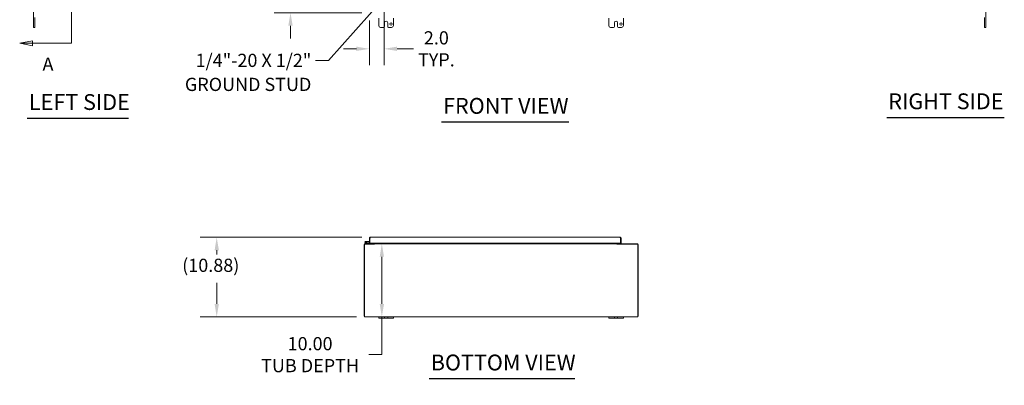
# Model space of a CAD drawing. Units: inches. Extents: x 21 to 294, y 3 to 184.
# Drawn here: x 21 to 155, y 36 to 86 of the extents above; entities that cross this region are included whole.
import ezdxf

# ---------------------------------------------------------------- set-up
doc = ezdxf.new("R2010")
doc.units = ezdxf.units.IN
doc.header["$LTSCALE"] = 18
doc.header["$MEASUREMENT"] = 0
for name, color, linetype, lineweight in [('Dimension (ANSI)', 7, 'Continuous', 5), ('Section Line (ANSI)', 7, 'Continuous', 5), ('Symbol (ANSI)', 7, 'Continuous', 5), ('Visible (ANSI)', 7, 'Continuous', 5)]:
    doc.layers.add(name, color=color, linetype=linetype, lineweight=lineweight)
doc.styles.add('ROMANS', font='romans.shx')
doc.styles.add('Text Style168', font='tahoma.ttf')
doc.dimstyles.new('Default (ANSI)', dxfattribs={"dimscale": 18, "dimtxt": 0.1, "dimasz": 0.098425, "dimexe": 0.125, "dimexo": 0.0625, "dimgap": 0.031496, "dimtad": 0, "dimtih": 1, "dimtoh": 1, "dimrnd": 1e-08, "dimzin": 0, "dimdsep": 46, "dimtxsty": 'ROMANS', "dimcen": 0.09, "dimdle": 0.393701, "dimclrd": 256, "dimclre": 256, "dimclrt": 256, "dimadec": 0, "dimazin": 0, "dimtfac": 1, "dimtofl": 0, "dimtmove": 0, "dimatfit": 3, "dimfxl": 1, "dimtolj": 1, "dimtzin": 0, "dimlwd": -1, "dimlwe": -1, "dimarcsym": 0})
doc.dimstyles.new('Default (ANSI)$7', dxfattribs={"dimscale": 18, "dimtxt": 0.1, "dimasz": 0.098425, "dimexe": 0.125, "dimexo": 0.0625, "dimgap": 0.031496, "dimtad": 0, "dimtih": 1, "dimtoh": 1, "dimrnd": 1e-08, "dimzin": 0, "dimdsep": 46, "dimtxsty": 'ROMANS', "dimcen": 0.09, "dimdle": 0.393701, "dimclrd": 256, "dimclre": 256, "dimclrt": 256, "dimadec": 0, "dimazin": 0, "dimtfac": 1, "dimtofl": 0, "dimtmove": 0, "dimatfit": 3, "dimfxl": 1, "dimtolj": 1, "dimtzin": 0, "dimlwd": -1, "dimlwe": -1, "dimarcsym": 0})

# ---------------------------------------------------------------- blocks, each defined once
blk = doc.blocks.new('2dTransSection0')
at = {"layer": 'Section Line (ANSI)', "linetype": 'Continuous'}
for p, q in [((1.2566, 8.3247), (1.1586, 8.3052)), ((1.2566, 8.3052), (1.1586, 8.3052)), ((1.1586, 8.3052), (1.2566, 8.2857)), ((1.2566, 8.2857), (1.2566, 8.3247)), ((1.5523, 8.3052), (1.2566, 8.3052)), ((1.5523, 8.3052), (1.5523, 4.5871)), ((1.5523, 8.3052), (1.5523, 8.2894)), ((1.2566, 4.6066), (1.1586, 4.5871)), ((1.2566, 4.5871), (1.1586, 4.5871)), ((1.1586, 4.5871), (1.2566, 4.5676)), ((1.2566, 4.5676), (1.2566, 4.6066)), ((1.5523, 4.5871), (1.2566, 4.5871)), ((1.5523, 4.603), (1.5523, 4.5871))]:
    blk.add_line(p, q, dxfattribs=at)
at = {"layer": 'Section Line (ANSI)', "linetype": 'Continuous', "flags": 128}
for points in [[(1.2566, 8.3247), (1.1586, 8.3052), (1.2566, 8.2857), (1.2566, 8.3247)], [(1.2566, 4.6066), (1.1586, 4.5871), (1.2566, 4.5676), (1.2566, 4.6066)]]:
    blk.add_lwpolyline(points, dxfattribs=at)
at = {"layer": 'Section Line (ANSI)'}
for points in [[(1.2566, 8.3247), (1.1586, 8.3052), (1.2566, 8.2857), (1.2566, 8.3247)], [(1.2566, 4.6066), (1.1586, 4.5871), (1.2566, 4.5676), (1.2566, 4.6066)]]:
    blk.add_solid(points, dxfattribs=at)
at = {"layer": 'Section Line (ANSI)', "char_height": 0.1, "attachment_point": 7, "style": 'ROMANS'}
for insert in [(1.3316, 8.443), (1.3316, 4.348)]:
    blk.add_mtext('A', dxfattribs=dict(at, insert=insert))
blk = doc.blocks.new('*D8')
at = {"layer": 'Defpoints', "color": 0, "transparency": 16777216}
for p in [(67.96, 55.2), (67.96, 45.2), (70.27, 45.2)]:
    blk.add_point(p, dxfattribs=at)
at = {"layer": 'Dimension (ANSI)', "transparency": 16777216}
for p, q in [((69.08, 55.2), (72.52, 55.2)), ((70.27, 53.42), (70.27, 46.97)), ((69.08, 45.2), (72.52, 45.2)), ((70.27, 45.2), (70.27, 40.05)), ((70.27, 40.05), (68.5, 40.05))]:
    blk.add_line(p, q, dxfattribs=at)
for points in [[(69.98, 53.42), (70.57, 53.42), (70.27, 55.2)], [(69.98, 46.97), (70.57, 46.97), (70.27, 45.2)]]:
    blk.add_solid(points, dxfattribs=at)
at = {"layer": 'Dimension (ANSI)', "transparency": 16777216, "insert": (60.48, 40.05), "char_height": 1.8, "attachment_point": 5, "style": 'ROMANS'}
blk.add_mtext('\\A1;10.00{\\PTUB DEPTH}', dxfattribs=at)
blk = doc.blocks.new('*D9')
at = {"layer": 'Defpoints', "color": 0, "transparency": 16777216}
for p in [(47.74, 56.07), (68.67, 56.07), (67.96, 45.2)]:
    blk.add_point(p, dxfattribs=at)
at = {"layer": 'Dimension (ANSI)', "transparency": 16777216}
for p, q in [((67.55, 56.07), (45.49, 56.07)), ((47.74, 54.3), (47.74, 53.72)), ((47.74, 46.97), (47.74, 49.84)), ((66.83, 45.2), (45.49, 45.2))]:
    blk.add_line(p, q, dxfattribs=at)
for points in [[(47.45, 54.3), (48.04, 54.3), (47.74, 56.07)], [(47.45, 46.97), (48.04, 46.97), (47.74, 45.2)]]:
    blk.add_solid(points, dxfattribs=at)
at = {"layer": 'Dimension (ANSI)', "transparency": 16777216, "insert": (43.03, 53.15), "char_height": 1.8, "attachment_point": 1, "style": 'ROMANS'}
blk.add_mtext('\\A1;(10.88)', dxfattribs=at)
blk = doc.blocks.new('*D13')
at = {"layer": 'Defpoints', "color": 0, "transparency": 16777216}
for p in [(70.57, 88.74), (68.57, 86.83), (68.57, 81.81)]:
    blk.add_point(p, dxfattribs=at)
at = {"layer": 'Dimension (ANSI)', "transparency": 16777216}
for p, q in [((70.57, 87.62), (70.57, 79.56)), ((68.57, 85.7), (68.57, 79.56)), ((66.79, 81.81), (65.02, 81.81)), ((72.34, 81.81), (74.57, 81.81))]:
    blk.add_line(p, q, dxfattribs=at)
for points in [[(66.79, 82.11), (66.79, 81.52), (68.57, 81.81)], [(72.34, 82.11), (72.34, 81.52), (70.57, 81.81)]]:
    blk.add_solid(points, dxfattribs=at)
at = {"layer": 'Dimension (ANSI)', "transparency": 16777216, "insert": (77.71, 81.81), "char_height": 1.8, "attachment_point": 5, "style": 'ROMANS'}
blk.add_mtext('\\A1;2.0{\\PTYP.}', dxfattribs=at)
blk = doc.blocks.new('*D14')
at = {"layer": 'Defpoints', "color": 0, "transparency": 16777216}
for p in [(57.81, 88.74), (70.57, 88.74), (68.65, 86.74)]:
    blk.add_point(p, dxfattribs=at)
at = {"layer": 'Dimension (ANSI)', "transparency": 16777216}
for p, q in [((57.81, 90.52), (57.81, 97.1)), ((57.81, 97.1), (59.58, 97.1)), ((69.44, 88.74), (55.56, 88.74)), ((67.53, 86.74), (55.56, 86.74)), ((57.81, 84.97), (57.81, 83.2))]:
    blk.add_line(p, q, dxfattribs=at)
for points in [[(57.51, 90.52), (58.1, 90.52), (57.81, 88.74)], [(57.51, 84.97), (58.1, 84.97), (57.81, 86.74)]]:
    blk.add_solid(points, dxfattribs=at)
at = {"layer": 'Dimension (ANSI)', "transparency": 16777216, "insert": (62.72, 97.1), "char_height": 1.8, "attachment_point": 5, "style": 'ROMANS'}
blk.add_mtext('\\A1;2.0{\\PTYP.}', dxfattribs=at)

msp = doc.modelspace()

# ---------------------------------------------------------------- linework, layer by layer
at = {"layer": 'Symbol (ANSI)', "lineweight": 30}
for p, q in [((21.898, 72.341), (35.696, 72.341)), ((78.41, 71.824), (95.776, 71.824)), ((139.16, 72.447), (155.206, 72.447)), ((76.729, 36.781), (96.596, 36.781))]:
    msp.add_line(p, q, dxfattribs=at)
at = {"layer": 'Visible (ANSI)'}
for p, q in [((22.762, 86.994), (22.762, 84.994)), ((22.942, 84.994), (22.942, 86.068)), ((69.853, 84.994), (69.853, 85.994)), ((71.853, 85.994), (71.853, 84.994)), ((101.228, 84.994), (101.228, 85.994)), ((103.228, 85.994), (103.228, 84.994)), ((152.499, 86.068), (152.499, 84.994)), ((152.679, 84.994), (152.679, 86.994)), ((22.762, 84.744), (22.762, 84.994)), ((22.762, 84.744), (22.942, 84.744)), ((22.942, 84.994), (22.942, 84.744)), ((70.509, 84.744), (70.103, 84.744)), ((70.634, 84.869), (70.634, 85.369)), ((71.072, 85.369), (71.072, 84.869)), ((71.603, 84.744), (71.197, 84.744)), ((101.884, 84.744), (101.478, 84.744)), ((102.009, 84.869), (102.009, 85.369)), ((102.447, 85.369), (102.447, 84.869)), ((102.978, 84.744), (102.572, 84.744)), ((152.499, 84.744), (152.499, 84.994)), ((152.499, 84.744), (152.679, 84.744)), ((152.679, 84.994), (152.679, 84.744)), ((67.853, 55.091), (67.853, 45.302)), ((67.89, 55.123), (69.203, 55.123)), ((67.89, 45.234), (67.89, 55.123)), ((67.959, 55.197), (69.166, 55.197)), ((68.385, 55.197), (68.058, 55.275)), ((68.178, 55.311), (68.072, 55.336)), ((68.098, 55.521), (68.277, 55.505)), ((68.115, 55.341), (68.188, 55.324)), ((68.178, 55.311), (68.392, 55.259)), ((68.272, 55.446), (68.199, 55.452)), ((68.277, 55.505), (68.272, 55.446)), ((68.565, 55.42), (68.272, 55.446)), ((68.277, 55.505), (68.565, 55.48)), ((68.396, 55.259), (68.565, 55.259)), ((68.639, 55.966), (68.565, 55.966)), ((68.565, 55.966), (68.565, 55.259)), ((68.639, 55.259), (68.565, 55.259)), ((68.639, 55.966), (68.639, 55.259)), ((68.639, 55.259), (68.65, 55.259)), ((68.641, 55.975), (68.651, 55.975)), ((68.65, 55.259), (68.65, 55.966)), ((102.824, 55.259), (68.65, 55.259)), ((68.671, 56.072), (102.804, 56.072)), ((68.712, 55.259), (68.712, 55.197)), ((68.962, 55.197), (68.962, 55.259)), ((69.092, 55.228), (69.092, 55.259)), ((69.166, 55.259), (69.166, 55.228)), ((69.166, 55.197), (69.166, 55.123)), ((69.203, 55.228), (69.203, 55.259)), ((69.203, 55.197), (69.203, 55.228)), ((69.203, 55.197), (69.203, 55.091)), ((102.379, 55.197), (69.203, 55.197)), ((69.203, 55.091), (69.203, 55.123)), ((69.203, 55.091), (69.203, 55.091)), ((69.203, 55.091), (69.203, 55.091)), ((102.379, 55.228), (102.379, 55.259)), ((102.379, 55.197), (102.379, 55.228)), ((102.379, 55.197), (102.379, 55.091)), ((102.379, 55.123), (102.379, 55.091)), ((102.379, 55.123), (105.191, 55.123)), ((102.379, 55.091), (102.379, 55.091)), ((102.379, 55.091), (102.379, 55.091)), ((102.416, 55.228), (102.416, 55.259)), ((102.416, 55.197), (105.123, 55.197)), ((102.416, 55.123), (102.416, 55.197)), ((102.49, 55.259), (102.49, 55.228)), ((102.824, 55.966), (102.824, 55.259)), ((102.835, 55.966), (102.835, 55.259)), ((102.835, 55.966), (102.909, 55.966)), ((102.835, 55.259), (102.909, 55.259)), ((102.909, 55.259), (102.909, 55.966)), ((105.191, 55.123), (105.191, 45.234)), ((105.228, 45.302), (105.228, 55.091)), ((105.191, 45.234), (67.89, 45.234)), ((67.959, 45.197), (69.853, 45.197)), ((69.853, 45.197), (70.103, 45.197)), ((69.853, 45.197), (69.853, 45.017)), ((70.103, 45.017), (69.853, 45.017)), ((70.509, 45.197), (70.103, 45.197)), ((70.103, 45.017), (70.509, 45.017)), ((70.509, 45.197), (70.634, 45.197)), ((70.634, 45.017), (70.509, 45.017)), ((70.634, 45.017), (70.634, 45.197)), ((70.634, 45.197), (71.072, 45.197)), ((71.072, 45.017), (70.634, 45.017)), ((71.072, 45.197), (71.197, 45.197)), ((71.072, 45.197), (71.072, 45.017)), ((71.197, 45.017), (71.072, 45.017)), ((71.603, 45.197), (71.197, 45.197)), ((71.197, 45.017), (71.603, 45.017)), ((71.603, 45.197), (71.853, 45.197)), ((71.853, 45.017), (71.603, 45.017)), ((71.853, 45.197), (101.228, 45.197)), ((71.853, 45.017), (71.853, 45.197)), ((101.228, 45.197), (101.478, 45.197)), ((101.228, 45.197), (101.228, 45.017)), ((101.478, 45.017), (101.228, 45.017)), ((101.884, 45.197), (101.478, 45.197)), ((101.478, 45.017), (101.884, 45.017)), ((101.884, 45.197), (102.009, 45.197)), ((102.009, 45.017), (101.884, 45.017)), ((102.009, 45.017), (102.009, 45.197)), ((102.009, 45.197), (102.447, 45.197)), ((102.447, 45.017), (102.009, 45.017)), ((102.447, 45.197), (102.572, 45.197)), ((102.447, 45.197), (102.447, 45.017)), ((102.572, 45.017), (102.447, 45.017)), ((102.978, 45.197), (102.572, 45.197)), ((102.572, 45.017), (102.978, 45.017)), ((102.978, 45.197), (103.228, 45.197)), ((103.228, 45.017), (102.978, 45.017)), ((103.228, 45.197), (105.123, 45.197)), ((103.228, 45.017), (103.228, 45.197))]:
    msp.add_line(p, q, dxfattribs=at)
for centre in [(71.54, 85.182), (102.915, 85.182)]:
    msp.add_circle(centre, 0.157, dxfattribs=at)
for centre, radius, start, end in [((70.103, 84.994), 0.25, 180, 270), ((70.509, 84.869), 0.125, 270, 0), ((70.853, 85.369), 0.219, 0, 180), ((71.197, 84.869), 0.125, 180, 270), ((71.603, 84.994), 0.25, 270, 0), ((101.478, 84.994), 0.25, 180, 270), ((101.884, 84.869), 0.125, 270, 0), ((102.228, 85.369), 0.219, 0, 180), ((102.572, 84.869), 0.125, 180, 270), ((102.978, 84.994), 0.25, 270, 0), ((67.959, 55.091), 0.105, 90, 180), ((68.087, 55.397), 0.125, 324.25938, 256.59478), ((68.087, 55.397), 0.0625, 297.12887, 256.59307), ((68.087, 55.397), 0.0625, 256.59307, 297.12887), ((68.087, 55.397), 0.125, 316.59307, 324.25938), ((68.087, 55.397), 0.125, 316.58954, 316.59307), ((68.389, 55.212), 0.015, 256.59478, 270), ((68.396, 55.274), 0.015, 256.59478, 270), ((68.637, 55.476), 0.0625, 272.29244, 282.51978), ((69.061, 55.228), 0.0313, 270, 0), ((69.061, 55.228), 0.105, 342.72777, 0), ((102.521, 55.228), 0.105, 180, 197.27223), ((102.521, 55.228), 0.0313, 180, 270), ((105.123, 55.091), 0.105, 0, 90), ((67.959, 45.302), 0.105, 180, 270), ((105.123, 45.302), 0.105, 270, 0)]:
    msp.add_arc(centre, radius, start, end, dxfattribs=at)
for points, knots in [([(68.671, 56.072), (68.632, 56.072), (68.595, 56.049), (68.577, 56.015), (68.569, 56), (68.565, 55.983), (68.565, 55.966)], [0, 0, 0, 0, 1.0950581, 1.0950581, 1.0950581, 1.5707963, 1.5707963, 1.5707963, 1.5707963]), ([(68.654, 55.992), (68.646, 55.987), (68.64, 55.978), (68.639, 55.969), (68.639, 55.968), (68.639, 55.967), (68.639, 55.966)], [0.57367433, 0.57367433, 0.57367433, 0.57367433, 1.48347479, 1.48347479, 1.48347479, 1.57079633, 1.57079633, 1.57079633, 1.57079633]), ([(68.65, 55.966), (68.655, 56.005), (68.66, 56.042), (68.664, 56.06), (68.667, 56.068), (68.669, 56.072), (68.671, 56.072)], [0, 0, 0, 0, 1.0950581, 1.0950581, 1.0950581, 1.5707963, 1.5707963, 1.5707963, 1.5707963]), ([(102.909, 55.966), (102.909, 56.005), (102.886, 56.042), (102.852, 56.06), (102.837, 56.068), (102.821, 56.072), (102.804, 56.072)], [0, 0, 0, 0, 1.0950581, 1.0950581, 1.0950581, 1.5707963, 1.5707963, 1.5707963, 1.5707963]), ([(102.804, 56.072), (102.809, 56.072), (102.813, 56.049), (102.818, 56.015), (102.82, 56), (102.822, 55.983), (102.824, 55.966)], [0, 0, 0, 0, 1.0950581, 1.0950581, 1.0950581, 1.5707963, 1.5707963, 1.5707963, 1.5707963]), ([(102.821, 55.992), (102.828, 55.987), (102.834, 55.978), (102.835, 55.969), (102.835, 55.968), (102.835, 55.967), (102.835, 55.966)], [0.57367433, 0.57367433, 0.57367433, 0.57367433, 1.48347479, 1.48347479, 1.48347479, 1.57079633, 1.57079633, 1.57079633, 1.57079633])]:
    msp.add_open_spline(points, degree=3, knots=knots, dxfattribs=at)

# ---------------------------------------------------------------- block references
at = {"layer": 'Section Line (ANSI)', "xscale": 18, "yscale": 18, "zscale": 18}
msp.add_blockref('2dTransSection0', (0, 0), dxfattribs=at)

# ---------------------------------------------------------------- texts
at = {"layer": 'Symbol (ANSI)', "insert": (60.653, 81.136), "char_height": 1.8, "width": 24.52141, "attachment_point": 3, "line_spacing_factor": 1.093904, "style": 'ROMANS'}
msp.add_mtext('{\\fRomanS|b0|i0;\\H1.8000;1/4"-20 X 1/2"\\P\\fromans|b0|i0;\\H1.8000;GROUND STUD}', dxfattribs=at)
at = {"layer": 'Symbol (ANSI)', "char_height": 2.16, "attachment_point": 7, "style": 'Text Style168'}
for s, insert in [('LEFT SIDE', (22.114, 72.788)), ('RIGHT SIDE', (139.376, 72.891)), ('FRONT VIEW', (78.626, 72.265)), ('BOTTOM VIEW', (76.945, 37.221))]:
    msp.add_mtext(s, dxfattribs=dict(at, insert=insert))

# ---------------------------------------------------------------- dimensions: what is measured, and where the dimension line sits
at = {"layer": 'Dimension (ANSI)'}
for base, p1, p2, angle, text, override, picture, middle in [((57.809, 88.744), (68.65, 86.744), (70.565, 88.744), 90, '<>{\\PTYP.}', {"dimdec": 1, "dimtp": 0, "dimtm": 0, "dimtdec": 2, "dimatfit": 1}, '*D14', (62.719, 97.101)), ((68.565, 81.814), (70.565, 88.744), (68.565, 86.829), 180, '<>{\\PTYP.}', {"dimtih": 0, "dimtoh": 0, "dimdec": 1, "dimtp": 0, "dimtm": 0, "dimtdec": 2, "dimatfit": 1}, '*D13', (77.711, 81.814)), ((47.741987584, 56.071562143), (67.958544158, 45.196562143), (68.670613847, 56.071562143), 90, '(<>)', {"dimgap": 0.031496, "dimdec": 2, "dimtol": 0, "dimlim": 0, "dimtp": 0, "dimtm": 0, "dimtdec": 2, "dimatfit": 1}, '*D9', (47.741987584, 51.781545439)), ((70.272, 45.197), (67.959, 55.197), (67.959, 45.197), 90, '<>{\\PTUB DEPTH}', {"dimdec": 2, "dimtp": 0, "dimtm": 0, "dimtdec": 2, "dimatfit": 2}, '*D8', (60.476, 40.048))]:
    dim = msp.add_linear_dim(base=base, p1=p1, p2=p2, angle=angle, text=text, dimstyle='Default (ANSI)', override=override, dxfattribs=at)
    dim.commit()
    dim.dimension.update_dxf_attribs({"geometry": picture, "text_midpoint": middle, "dimtype": 160})

# ---------------------------------------------------------------- leaders
at = {"layer": 'Symbol (ANSI)', "annotation_type": 0, "has_hookline": 1, "hookline_direction": 1, "text_width": 23.588}
msp.add_leader([(70.446, 88.625), (62.992, 80.236), (61.22, 80.236)], dimstyle='Default (ANSI)$7', override={"dimtad": 0}, dxfattribs=at)

doc.saveas('drawing.dxf')
